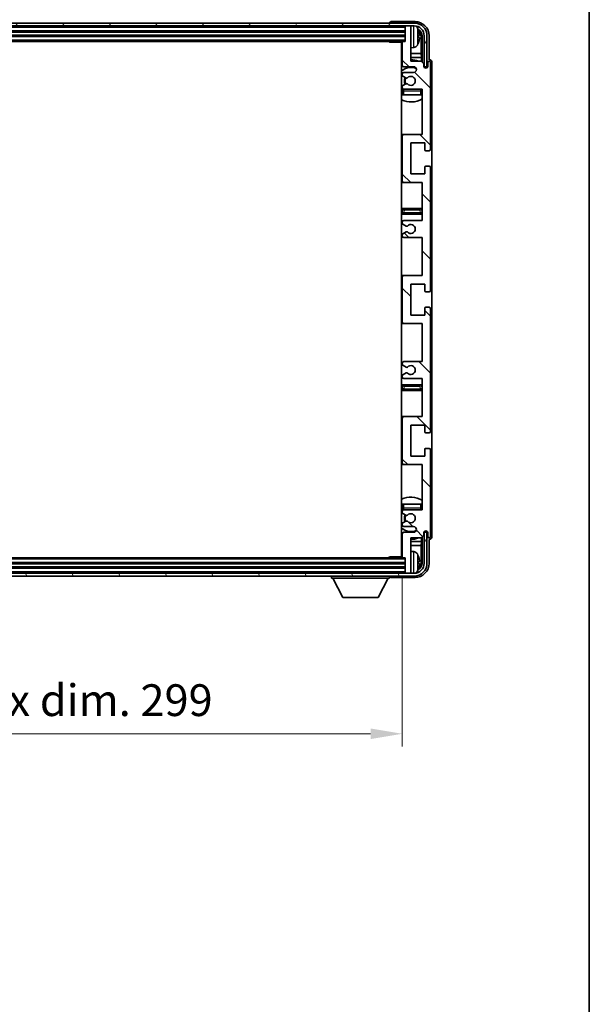
# Model space of a CAD drawing. Units: millimetres. Extents: x 4 to 9849, y 4 to 1268.
# Drawn here: x 2745 to 2947, y 744 to 1093 of the extents above; entities that cross this region are included whole.
import ezdxf

# ---------------------------------------------------------------- set-up
doc = ezdxf.new("R2010")
doc.units = ezdxf.units.MM
for name, color, linetype, lineweight in [('Border (ISO)', 7, 'Continuous', 35), ('Dimension (ISO)', 7, 'Continuous', 18), ('Dimension (ISO) @ 1', 7, 'Continuous', 18), ('Hatch (ISO)', 1, 'Continuous', 18), ('Visible (ISO)', 7, 'Continuous', 35), ('Visible Narrow (ISO)', 7, 'Continuous', 25)]:
    doc.layers.add(name, color=color, linetype=linetype, lineweight=lineweight)
doc.styles.add('Note Text (TK)', font='MS PGothic.ttf')
doc.dimstyles.new('Default - Method 1b (TK)', dxfattribs={"dimscale": 3, "dimtxt": 2.5, "dimasz": 2.5, "dimexe": 1, "dimexo": 1.5, "dimgap": 1, "dimtad": 1, "dimtoh": 1, "dimrnd": 1e-08, "dimdsep": 46, "dimtxsty": 'Note Text (TK)', "dimcen": 0.09, "dimdle": 5, "dimclrd": 100, "dimclre": 100, "dimclrt": 7, "dimadec": 1, "dimazin": 1, "dimtfac": 1, "dimtmove": 0, "dimatfit": 3, "dimfxl": 1, "dimtolj": 1, "dimlwd": -1, "dimlwe": -1, "dimarcsym": 0})

# ---------------------------------------------------------------- blocks, each defined once
blk = doc.blocks.new('図面枠 tk図枠')
at = {"layer": 'Border (ISO)'}
blk.add_line((405.5, 289), (405.5, 8), dxfattribs=at)
blk = doc.blocks.new('*D36')
at = {"layer": 'Defpoints', "color": 0}
for p in [(2581.54, 902.47), (2880.54, 902.47), (2880.54, 839.76)]:
    blk.add_point(p, dxfattribs=at)
at = {"layer": 'Dimension (ISO)', "color": 100}
for p, q in [((2581.54, 895.72), (2581.54, 835.26)), ((2880.54, 895.72), (2880.54, 835.26)), ((2592.79, 839.76), (2869.29, 839.76))]:
    blk.add_line(p, q, dxfattribs=at)
for points in [[(2592.79, 841.64), (2592.79, 837.89), (2581.54, 839.76)], [(2869.29, 841.64), (2869.29, 837.89), (2880.54, 839.76)]]:
    blk.add_solid(points, dxfattribs=at)
at = {"layer": 'Dimension (ISO)', "color": 7, "insert": (2645.67, 851.68), "char_height": 11.25, "attachment_point": 4, "style": 'Note Text (TK)'}
blk.add_mtext('\\A1;\\fＭＳ Ｐゴシック|b0|i0;\\H11.2500;有効寸法 / Max dim. 299', dxfattribs=at)

msp = doc.modelspace()

# ---------------------------------------------------------------- hatches: boundary and pattern name
at = {"layer": 'Hatch (ISO)'}
h = msp.add_hatch(dxfattribs=at)
h.set_pattern_fill('ANSI31', color=256, scale=114.3, angle=14.999978, style=0)
h.set_pattern_definition([(60, (1122.033, -32.147), (-12.37334, 7.14375), [])])
edge = h.paths.add_edge_path()
edge.add_ellipse((2884.7875, 1087.174), major_axis=(0, 3.5), ratio=1, start_angle=270, end_angle=360)
edge.add_line((2884.7875, 1090.674), (2883.2375, 1090.674))
edge.add_line((2883.2375, 1090.674), (2881.8375, 1090.674))
edge.add_line((2881.8375, 1090.674), (2580.2375, 1090.674))
edge.add_line((2580.2375, 1090.674), (2578.8375, 1090.674))
edge.add_line((2578.8375, 1090.674), (2577.2875, 1090.674))
edge.add_ellipse((2577.2875, 1087.174), major_axis=(-3.5, 0), ratio=1, start_angle=270, end_angle=360)
edge.add_line((2573.7875, 1087.174), (2573.7875, 1076.174))
edge.add_line((2573.7875, 1076.174), (2572.7875, 1076.174))
edge.add_line((2572.7875, 1076.174), (2572.7875, 1087.174))
edge.add_ellipse((2577.2875, 1087.174), major_axis=(0, 4.5), ratio=1, start_angle=0, end_angle=90, ccw=False)
edge.add_line((2577.2875, 1091.674), (2884.7875, 1091.674))
edge.add_ellipse((2884.7875, 1087.174), major_axis=(4.5, 0), ratio=1, start_angle=0, end_angle=90, ccw=False)
edge.add_line((2889.2875, 1087.174), (2889.2875, 1076.174))
edge.add_line((2889.2875, 1076.174), (2888.2875, 1076.174))
edge.add_line((2888.2875, 1076.174), (2888.2875, 1087.174))
h = msp.add_hatch(dxfattribs=at)
h.set_pattern_fill('ANSI31', color=256, scale=114.3, angle=90.00021, style=0)
h.set_pattern_definition([(135.0002, (1122.033, -32.147), (-10.10275, -10.10283), [])])
edge = h.paths.add_edge_path()
edge.add_line((2887.5375, 965.674), (2887.5375, 952.174))
edge.add_line((2887.5375, 952.174), (2881.0375, 952.174))
edge.add_ellipse((2881.0375, 951.674), major_axis=(0, 0.5), ratio=1, start_angle=0, end_angle=90)
edge.add_line((2880.5375, 951.674), (2880.5375, 935.674))
edge.add_ellipse((2881.0375, 935.674), major_axis=(-0.5, 0), ratio=1, start_angle=0, end_angle=90)
edge.add_line((2881.0375, 935.174), (2887.5375, 935.174))
edge.add_line((2887.5375, 935.174), (2887.5375, 919.174))
edge.add_line((2887.5375, 919.174), (2881.0375, 919.174))
edge.add_ellipse((2881.0375, 918.674), major_axis=(0, 0.5), ratio=1, start_angle=0, end_angle=90)
edge.add_line((2880.5375, 918.674), (2880.5375, 918.0793))
edge.add_ellipse((2880.8375, 918.0793), major_axis=(-0.3, 0), ratio=1, start_angle=0, end_angle=60)
edge.add_line((2880.6875, 917.8195), (2881.7358, 917.2142))
edge.add_ellipse((2881.8858, 917.474), major_axis=(-0.15, -0.2598), ratio=1, start_angle=0, end_angle=30)
edge.add_line((2881.8858, 917.174), (2882.1519, 917.174))
edge.add_ellipse((2882.1519, 917.474), major_axis=(0, -0.3), ratio=1, start_angle=0, end_angle=46.826449)
edge.add_ellipse((2883.5375, 916.174), major_axis=(-1.1669, 1.0947), ratio=1, start_angle=86.347102, end_angle=360, ccw=False)
edge.add_ellipse((2882.1519, 914.874), major_axis=(0.2188, 0.2053), ratio=1, start_angle=0, end_angle=46.826449)
edge.add_line((2882.1519, 915.174), (2881.8858, 915.174))
edge.add_ellipse((2881.8858, 914.874), major_axis=(0, 0.3), ratio=1, start_angle=0, end_angle=30)
edge.add_line((2881.7358, 915.1338), (2880.6875, 914.5286))
edge.add_ellipse((2880.8375, 914.2688), major_axis=(-0.15, 0.2598), ratio=1, start_angle=0, end_angle=60)
edge.add_line((2880.5375, 914.2688), (2880.5375, 913.674))
edge.add_ellipse((2881.0375, 913.674), major_axis=(-0.5, 0), ratio=1, start_angle=0, end_angle=90)
edge.add_line((2881.0375, 913.174), (2884.5375, 913.174))
edge.add_ellipse((2884.5375, 912.174), major_axis=(0, 1), ratio=1, start_angle=180, end_angle=360, ccw=False)
edge.add_line((2884.5375, 911.174), (2881.0375, 911.174))
edge.add_ellipse((2881.0375, 910.674), major_axis=(0, 0.5), ratio=1, start_angle=0, end_angle=90)
edge.add_line((2880.5375, 910.674), (2880.5375, 902.474))
edge.add_ellipse((2880.8375, 902.474), major_axis=(-0.3, 0), ratio=1, start_angle=0, end_angle=90)
edge.add_line((2880.8375, 902.174), (2881.5375, 902.174))
edge.add_line((2881.5375, 902.174), (2881.5375, 896.974))
edge.add_ellipse((2881.8375, 896.974), major_axis=(-0.3, 0), ratio=1, start_angle=0, end_angle=90)
edge.add_line((2881.8375, 896.674), (2883.2375, 896.674))
edge.add_ellipse((2883.2375, 896.974), major_axis=(0, -0.3), ratio=1, start_angle=0, end_angle=90)
edge.add_line((2883.5375, 896.974), (2883.5375, 909.174))
edge.add_line((2883.5375, 909.174), (2887.1875, 909.174))
edge.add_line((2887.1875, 909.174), (2888.1875, 910.174))
edge.add_line((2888.1875, 910.174), (2888.1875, 911.074))
edge.add_ellipse((2888.8625, 910.9943), major_axis=(-0.675, 0.0797), ratio=1, start_angle=193.465843, end_angle=360, ccw=False)
edge.add_line((2889.5375, 911.074), (2889.5375, 909.674))
edge.add_ellipse((2890.0375, 909.674), major_axis=(-0.5, 0), ratio=1, start_angle=0, end_angle=180)
edge.add_line((2890.5375, 909.674), (2890.5375, 940.424))
edge.add_ellipse((2890.0375, 940.424), major_axis=(0.5, 0), ratio=1, start_angle=0, end_angle=90)
edge.add_line((2890.0375, 940.924), (2888.8375, 940.924))
edge.add_ellipse((2888.8375, 940.624), major_axis=(0, 0.3), ratio=1, start_angle=0, end_angle=90)
edge.add_line((2888.5375, 940.624), (2888.5375, 938.174))
edge.add_line((2888.5375, 938.174), (2883.5375, 938.174))
edge.add_line((2883.5375, 938.174), (2883.5375, 949.174))
edge.add_line((2883.5375, 949.174), (2888.5375, 949.174))
edge.add_line((2888.5375, 949.174), (2888.5375, 946.724))
edge.add_ellipse((2888.8375, 946.724), major_axis=(-0.3, 0), ratio=1, start_angle=0, end_angle=90)
edge.add_line((2888.8375, 946.424), (2890.0375, 946.424))
edge.add_ellipse((2890.0375, 946.924), major_axis=(0, -0.5), ratio=1, start_angle=0, end_angle=90)
edge.add_line((2890.5375, 946.924), (2890.5375, 990.424))
edge.add_ellipse((2890.0375, 990.424), major_axis=(0.5, 0), ratio=1, start_angle=0, end_angle=90)
edge.add_line((2890.0375, 990.924), (2888.8375, 990.924))
edge.add_ellipse((2888.8375, 990.624), major_axis=(0, 0.3), ratio=1, start_angle=0, end_angle=90)
edge.add_line((2888.5375, 990.624), (2888.5375, 988.174))
edge.add_line((2888.5375, 988.174), (2883.5375, 988.174))
edge.add_line((2883.5375, 988.174), (2883.5375, 999.174))
edge.add_line((2883.5375, 999.174), (2888.5375, 999.174))
edge.add_line((2888.5375, 999.174), (2888.5375, 996.724))
edge.add_ellipse((2888.8375, 996.724), major_axis=(-0.3, 0), ratio=1, start_angle=0, end_angle=90)
edge.add_line((2888.8375, 996.424), (2890.0375, 996.424))
edge.add_ellipse((2890.0375, 996.924), major_axis=(0, -0.5), ratio=1, start_angle=0, end_angle=90)
edge.add_line((2890.5375, 996.924), (2890.5375, 1040.424))
edge.add_ellipse((2890.0375, 1040.424), major_axis=(0.5, 0), ratio=1, start_angle=0, end_angle=90)
edge.add_line((2890.0375, 1040.924), (2888.8375, 1040.924))
edge.add_ellipse((2888.8375, 1040.624), major_axis=(0, 0.3), ratio=1, start_angle=0, end_angle=90)
edge.add_line((2888.5375, 1040.624), (2888.5375, 1038.174))
edge.add_line((2888.5375, 1038.174), (2883.5375, 1038.174))
edge.add_line((2883.5375, 1038.174), (2883.5375, 1049.174))
edge.add_line((2883.5375, 1049.174), (2888.5375, 1049.174))
edge.add_line((2888.5375, 1049.174), (2888.5375, 1046.724))
edge.add_ellipse((2888.8375, 1046.724), major_axis=(-0.3, 0), ratio=1, start_angle=0, end_angle=90)
edge.add_line((2888.8375, 1046.424), (2890.0375, 1046.424))
edge.add_ellipse((2890.0375, 1046.924), major_axis=(0, -0.5), ratio=1, start_angle=0, end_angle=90)
edge.add_line((2890.5375, 1046.924), (2890.5375, 1077.674))
edge.add_ellipse((2890.0375, 1077.674), major_axis=(0.5, 0), ratio=1, start_angle=0, end_angle=180)
edge.add_line((2889.5375, 1077.674), (2889.5375, 1076.274))
edge.add_ellipse((2888.8625, 1076.3537), major_axis=(0.675, -0.0797), ratio=1, start_angle=193.465843, end_angle=360, ccw=False)
edge.add_line((2888.1875, 1076.274), (2888.1875, 1077.174))
edge.add_line((2888.1875, 1077.174), (2887.1875, 1078.174))
edge.add_line((2887.1875, 1078.174), (2883.5375, 1078.174))
edge.add_line((2883.5375, 1078.174), (2883.5375, 1090.374))
edge.add_ellipse((2883.2375, 1090.374), major_axis=(0.3, 0), ratio=1, start_angle=0, end_angle=90)
edge.add_line((2883.2375, 1090.674), (2881.8375, 1090.674))
edge.add_ellipse((2881.8375, 1090.374), major_axis=(0, 0.3), ratio=1, start_angle=0, end_angle=90)
edge.add_line((2881.5375, 1090.374), (2881.5375, 1085.174))
edge.add_line((2881.5375, 1085.174), (2880.8375, 1085.174))
edge.add_ellipse((2880.8375, 1084.874), major_axis=(0, 0.3), ratio=1, start_angle=0, end_angle=90)
edge.add_line((2880.5375, 1084.874), (2880.5375, 1076.674))
edge.add_ellipse((2881.0375, 1076.674), major_axis=(-0.5, 0), ratio=1, start_angle=0, end_angle=90)
edge.add_line((2881.0375, 1076.174), (2884.5375, 1076.174))
edge.add_ellipse((2884.5375, 1075.174), major_axis=(0, 1), ratio=1, start_angle=180, end_angle=360, ccw=False)
edge.add_line((2884.5375, 1074.174), (2881.0375, 1074.174))
edge.add_ellipse((2881.0375, 1073.674), major_axis=(0, 0.5), ratio=1, start_angle=0, end_angle=90)
edge.add_line((2880.5375, 1073.674), (2880.5375, 1073.0793))
edge.add_ellipse((2880.8375, 1073.0793), major_axis=(-0.3, 0), ratio=1, start_angle=0, end_angle=60)
edge.add_line((2880.6875, 1072.8195), (2881.7358, 1072.2142))
edge.add_ellipse((2881.8858, 1072.474), major_axis=(-0.15, -0.2598), ratio=1, start_angle=0, end_angle=30)
edge.add_line((2881.8858, 1072.174), (2882.1519, 1072.174))
edge.add_ellipse((2882.1519, 1072.474), major_axis=(0, -0.3), ratio=1, start_angle=0, end_angle=46.826449)
edge.add_ellipse((2883.5375, 1071.174), major_axis=(-1.1669, 1.0947), ratio=1, start_angle=86.347102, end_angle=360, ccw=False)
edge.add_ellipse((2882.1519, 1069.874), major_axis=(0.2188, 0.2053), ratio=1, start_angle=0, end_angle=46.826449)
edge.add_line((2882.1519, 1070.174), (2881.8858, 1070.174))
edge.add_ellipse((2881.8858, 1069.874), major_axis=(0, 0.3), ratio=1, start_angle=0, end_angle=30)
edge.add_line((2881.7358, 1070.1338), (2880.6875, 1069.5286))
edge.add_ellipse((2880.8375, 1069.2688), major_axis=(-0.15, 0.2598), ratio=1, start_angle=0, end_angle=60)
edge.add_line((2880.5375, 1069.2688), (2880.5375, 1068.674))
edge.add_ellipse((2881.0375, 1068.674), major_axis=(-0.5, 0), ratio=1, start_angle=0, end_angle=90)
edge.add_line((2881.0375, 1068.174), (2887.5375, 1068.174))
edge.add_line((2887.5375, 1068.174), (2887.5375, 1052.174))
edge.add_line((2887.5375, 1052.174), (2881.0375, 1052.174))
edge.add_ellipse((2881.0375, 1051.674), major_axis=(0, 0.5), ratio=1, start_angle=0, end_angle=90)
edge.add_line((2880.5375, 1051.674), (2880.5375, 1035.674))
edge.add_ellipse((2881.0375, 1035.674), major_axis=(-0.5, 0), ratio=1, start_angle=0, end_angle=90)
edge.add_line((2881.0375, 1035.174), (2887.5375, 1035.174))
edge.add_line((2887.5375, 1035.174), (2887.5375, 1021.674))
edge.add_line((2887.5375, 1021.674), (2881.0375, 1021.674))
edge.add_ellipse((2881.0375, 1021.174), major_axis=(0, 0.5), ratio=1, start_angle=0, end_angle=90)
edge.add_line((2880.5375, 1021.174), (2880.5375, 1020.6638))
edge.add_ellipse((2880.8375, 1020.6638), major_axis=(-0.3, 0), ratio=1, start_angle=0, end_angle=60)
edge.add_line((2880.6875, 1020.404), (2881.9607, 1019.6689))
edge.add_ellipse((2882.1107, 1019.9287), major_axis=(-0.15, -0.2598), ratio=1, start_angle=0, end_angle=78.671012)
edge.add_ellipse((2883.5375, 1018.674), major_axis=(-1.2015, 1.0566), ratio=1, start_angle=82.662386, end_angle=360, ccw=False)
edge.add_ellipse((2882.1108, 1017.4192), major_axis=(0.2253, 0.1981), ratio=1, start_angle=0, end_angle=77.981127)
edge.add_line((2881.964, 1017.6808), (2880.6906, 1016.9658))
edge.add_ellipse((2880.8375, 1016.7042), major_axis=(-0.1469, 0.2616), ratio=1, start_angle=0, end_angle=60.685474)
edge.add_line((2880.5375, 1016.7042), (2880.5375, 1016.174))
edge.add_ellipse((2881.0375, 1016.174), major_axis=(-0.5, 0), ratio=1, start_angle=0, end_angle=90)
edge.add_line((2881.0375, 1015.674), (2887.5375, 1015.674))
edge.add_line((2887.5375, 1015.674), (2887.5375, 1002.174))
edge.add_line((2887.5375, 1002.174), (2881.0375, 1002.174))
edge.add_ellipse((2881.0375, 1001.674), major_axis=(0, 0.5), ratio=1, start_angle=0, end_angle=90)
edge.add_line((2880.5375, 1001.674), (2880.5375, 985.674))
edge.add_ellipse((2881.0375, 985.674), major_axis=(-0.5, 0), ratio=1, start_angle=0, end_angle=90)
edge.add_line((2881.0375, 985.174), (2887.5375, 985.174))
edge.add_line((2887.5375, 985.174), (2887.5375, 971.674))
edge.add_line((2887.5375, 971.674), (2881.0375, 971.674))
edge.add_ellipse((2881.0375, 971.174), major_axis=(0, 0.5), ratio=1, start_angle=0, end_angle=90)
edge.add_line((2880.5375, 971.174), (2880.5375, 970.6438))
edge.add_ellipse((2880.8375, 970.6438), major_axis=(-0.3, 0), ratio=1, start_angle=0, end_angle=60.685474)
edge.add_line((2880.6906, 970.3822), (2881.964, 969.6673))
edge.add_ellipse((2882.1108, 969.9288), major_axis=(-0.1469, -0.2616), ratio=1, start_angle=0, end_angle=77.981127)
edge.add_ellipse((2883.5375, 968.674), major_axis=(-1.2014, 1.0567), ratio=1, start_angle=82.662386, end_angle=360, ccw=False)
edge.add_ellipse((2882.1107, 967.4193), major_axis=(0.2253, 0.1981), ratio=1, start_angle=0, end_angle=78.671012)
edge.add_line((2881.9607, 967.6791), (2880.6875, 966.944))
edge.add_ellipse((2880.8375, 966.6842), major_axis=(-0.15, 0.2598), ratio=1, start_angle=0, end_angle=60)
edge.add_line((2880.5375, 966.6842), (2880.5375, 966.174))
edge.add_ellipse((2881.0375, 966.174), major_axis=(-0.5, 0), ratio=1, start_angle=0, end_angle=90)
edge.add_line((2881.0375, 965.674), (2887.5375, 965.674))
h = msp.add_hatch(dxfattribs=at)
h.set_pattern_fill('ANSI31', color=256, scale=114.3, angle=75.000175, style=0)
h.set_pattern_definition([(120.0002, (1122.033, -32.147), (-12.37332, -7.14379), [])])
edge = h.paths.add_edge_path()
edge.add_ellipse((2577.2875, 900.174), major_axis=(0, -3.5), ratio=1, start_angle=270, end_angle=360)
edge.add_line((2577.2875, 896.674), (2578.8375, 896.674))
edge.add_line((2578.8375, 896.674), (2580.2375, 896.674))
edge.add_line((2580.2375, 896.674), (2881.8375, 896.674))
edge.add_line((2881.8375, 896.674), (2883.2375, 896.674))
edge.add_line((2883.2375, 896.674), (2884.7875, 896.674))
edge.add_ellipse((2884.7875, 900.174), major_axis=(3.5, 0), ratio=1, start_angle=270, end_angle=360)
edge.add_line((2888.2875, 900.174), (2888.2875, 911.174))
edge.add_line((2888.2875, 911.174), (2889.2875, 911.174))
edge.add_line((2889.2875, 911.174), (2889.2875, 900.174))
edge.add_ellipse((2884.7875, 900.174), major_axis=(0, -4.5), ratio=1, start_angle=0, end_angle=90, ccw=False)
edge.add_line((2884.7875, 895.674), (2577.2875, 895.674))
edge.add_ellipse((2577.2875, 900.174), major_axis=(-4.5, 0), ratio=1, start_angle=0, end_angle=90, ccw=False)
edge.add_line((2572.7875, 900.174), (2572.7875, 911.174))
edge.add_line((2572.7875, 911.174), (2573.7875, 911.174))
edge.add_line((2573.7875, 911.174), (2573.7875, 900.174))

# ---------------------------------------------------------------- linework, layer by layer
at = {"layer": 'Visible (ISO)'}
for p, q in [((2884.7875, 1091.674), (2577.2875, 1091.674)), ((2577.2875, 1090.674), (2884.7875, 1090.674)), ((2876.0375, 1091.6743), (2876.0375, 1091.674)), ((2885.0406, 1092.174), (2876.5372, 1092.174)), ((2881.5375, 1090.674), (2881.5375, 1090.374)), ((2881.5375, 1090.374), (2881.5375, 1085.174)), ((2883.2375, 1090.674), (2881.8375, 1090.674)), ((2883.5375, 1090.674), (2883.5375, 1090.374)), ((2883.5375, 1078.174), (2883.5375, 1090.374)), ((2580.5375, 1088.674), (2881.5375, 1088.674)), ((2580.5375, 1087.174), (2881.5375, 1087.174)), ((2886.2515, 1086.6417), (2886.2515, 1087.2063)), ((2887.1868, 1080.8952), (2887.1868, 1086.8248)), ((2887.536, 1087.174), (2887.536, 1077.8255)), ((2888.2875, 1087.174), (2888.2875, 1076.174)), ((2889.2875, 1076.174), (2889.2875, 1087.174)), ((2890.0375, 1078.674), (2890.0375, 1087.1771)), ((2581.2375, 1085.174), (2880.8375, 1085.174)), ((2875.717, 1085.174), (2875.967, 1084.924)), ((2875.967, 1085.174), (2875.967, 1084.924)), ((2880.5417, 1084.924), (2875.967, 1084.924)), ((2880.2875, 1084.924), (2880.2875, 902.424)), ((2880.5375, 1084.874), (2880.5375, 1076.674)), ((2881.5375, 1085.174), (2880.8375, 1085.174)), ((2884.5965, 1083.0167), (2883.5375, 1082.924)), ((2880.5375, 1080.8952), (2880.2875, 1080.8952)), ((2880.5375, 1079.4862), (2880.2875, 1079.4862)), ((2887.1868, 1080.8952), (2883.5375, 1080.8952)), ((2887.3788, 1079.4862), (2883.5375, 1079.4862)), ((2887.3788, 1079.4862), (2887.1868, 1080.8952)), ((2887.3788, 1077.9827), (2887.3788, 1079.4862)), ((2890.0381, 1078.674), (2890.0375, 1078.674)), ((2881.0375, 1076.174), (2884.5375, 1076.174)), ((2887.1875, 1078.174), (2883.5375, 1078.174)), ((2888.1875, 1077.174), (2887.1875, 1078.174)), ((2888.1875, 1076.274), (2888.1875, 1077.174)), ((2888.2074, 1076.1725), (2888.3361, 1076.1725)), ((2888.2309, 1076.1026), (2888.2663, 1076.1026)), ((2888.2875, 1076.174), (2889.2875, 1076.174)), ((2888.4661, 1075.9028), (2888.4661, 1075.8015)), ((2888.536, 1075.9726), (2888.536, 1075.7576)), ((2889.5375, 1077.674), (2889.5375, 1076.274)), ((2890.5375, 1046.924), (2890.5375, 1077.674)), ((2891.0375, 909.6734), (2891.0375, 1077.6746)), ((2880.5375, 1073.674), (2880.5375, 1073.0793)), ((2880.6875, 1072.8195), (2881.7358, 1072.2142)), ((2884.5375, 1074.174), (2881.0375, 1074.174)), ((2881.8858, 1072.174), (2882.1519, 1072.174)), ((2880.5375, 1069.2688), (2880.5375, 1068.674)), ((2881.7358, 1070.1338), (2880.6875, 1069.5286)), ((2881.0375, 1068.174), (2887.5375, 1068.174)), ((2882.1519, 1070.174), (2881.8858, 1070.174)), ((2887.5375, 1068.174), (2887.5375, 1052.174)), ((2880.5375, 1067.674), (2880.5375, 1066.174)), ((2881.0375, 1066.174), (2880.5375, 1066.174)), ((2887.0375, 1066.174), (2881.0375, 1066.174)), ((2887.5375, 1066.174), (2887.0375, 1066.174)), ((2881.0375, 1052.174), (2880.2875, 1052.174)), ((2880.5375, 1051.674), (2880.5375, 1035.674)), ((2887.5375, 1052.174), (2881.0375, 1052.174)), ((2883.5375, 1038.174), (2883.5375, 1049.174)), ((2883.5375, 1049.174), (2888.5375, 1049.174)), ((2888.5375, 1049.174), (2888.5375, 1046.724)), ((2888.8375, 1046.424), (2890.0375, 1046.424)), ((2888.5375, 1040.624), (2888.5375, 1038.174)), ((2890.0375, 1040.924), (2888.8375, 1040.924)), ((2890.5375, 996.924), (2890.5375, 1040.424)), ((2888.5375, 1038.174), (2883.5375, 1038.174)), ((2880.2875, 1035.174), (2881.0375, 1035.174)), ((2881.0375, 1035.174), (2887.5375, 1035.174)), ((2887.5375, 1035.174), (2887.5375, 1021.674)), ((2881.5375, 1025.924), (2880.2875, 1025.924)), ((2880.2875, 1023.924), (2881.5375, 1023.924)), ((2886.5375, 1025.924), (2881.5375, 1025.924)), ((2881.5375, 1023.924), (2886.5375, 1023.924)), ((2887.5375, 1025.924), (2886.5375, 1025.924)), ((2886.5375, 1023.924), (2887.5375, 1023.924)), ((2880.5375, 1021.174), (2880.5375, 1020.6638)), ((2880.6875, 1020.404), (2881.9607, 1019.6689)), ((2887.5375, 1021.674), (2881.0375, 1021.674)), ((2880.5375, 1016.7042), (2880.5375, 1016.174)), ((2881.964, 1017.6808), (2880.6906, 1016.9658)), ((2881.0375, 1015.674), (2887.5375, 1015.674)), ((2887.5375, 1015.674), (2887.5375, 1002.174)), ((2881.0375, 1002.174), (2880.2875, 1002.174)), ((2880.5375, 1001.674), (2880.5375, 985.674)), ((2887.5375, 1002.174), (2881.0375, 1002.174)), ((2883.5375, 988.174), (2883.5375, 999.174)), ((2883.5375, 999.174), (2888.5375, 999.174)), ((2888.5375, 999.174), (2888.5375, 996.724)), ((2888.8375, 996.424), (2890.0375, 996.424)), ((2888.5375, 988.174), (2883.5375, 988.174)), ((2888.5375, 990.624), (2888.5375, 988.174)), ((2890.0375, 990.924), (2888.8375, 990.924)), ((2890.5375, 946.924), (2890.5375, 990.424)), ((2880.2875, 985.174), (2881.0375, 985.174)), ((2881.0375, 985.174), (2887.5375, 985.174)), ((2887.5375, 985.174), (2887.5375, 971.674)), ((2880.5375, 971.174), (2880.5375, 970.6438)), ((2880.6906, 970.3822), (2881.964, 969.6673)), ((2887.5375, 971.674), (2881.0375, 971.674)), ((2880.5375, 966.6842), (2880.5375, 966.174)), ((2881.9607, 967.6791), (2880.6875, 966.944)), ((2881.5375, 963.424), (2880.2875, 963.424)), ((2881.0375, 965.674), (2887.5375, 965.674)), ((2886.5375, 963.424), (2881.5375, 963.424)), ((2887.5375, 963.424), (2886.5375, 963.424)), ((2887.5375, 965.674), (2887.5375, 952.174)), ((2880.2875, 961.424), (2881.5375, 961.424)), ((2881.5375, 961.424), (2886.5375, 961.424)), ((2886.5375, 961.424), (2887.5375, 961.424)), ((2881.0375, 952.174), (2880.2875, 952.174)), ((2880.5375, 951.674), (2880.5375, 935.674)), ((2887.5375, 952.174), (2881.0375, 952.174)), ((2883.5375, 938.174), (2883.5375, 949.174)), ((2883.5375, 949.174), (2888.5375, 949.174)), ((2888.5375, 949.174), (2888.5375, 946.724)), ((2888.8375, 946.424), (2890.0375, 946.424)), ((2888.5375, 940.624), (2888.5375, 938.174)), ((2890.0375, 940.924), (2888.8375, 940.924)), ((2890.5375, 909.674), (2890.5375, 940.424)), ((2888.5375, 938.174), (2883.5375, 938.174)), ((2880.2875, 935.174), (2881.0375, 935.174)), ((2881.0375, 935.174), (2887.5375, 935.174)), ((2887.5375, 935.174), (2887.5375, 919.174)), ((2880.5375, 921.174), (2881.0375, 921.174)), ((2880.5375, 921.174), (2880.5375, 919.674)), ((2880.5375, 918.674), (2880.5375, 918.0793)), ((2880.6875, 917.8195), (2881.7358, 917.2142)), ((2881.0375, 921.174), (2887.0375, 921.174)), ((2887.5375, 919.174), (2881.0375, 919.174)), ((2887.0375, 921.174), (2887.5375, 921.174)), ((2881.7358, 915.1338), (2880.6875, 914.5286)), ((2881.8858, 917.174), (2882.1519, 917.174)), ((2882.1519, 915.174), (2881.8858, 915.174)), ((2880.5375, 914.2688), (2880.5375, 913.674)), ((2881.0375, 913.174), (2884.5375, 913.174)), ((2884.5375, 911.174), (2881.0375, 911.174)), ((2888.1875, 910.174), (2888.1875, 911.074)), ((2888.3361, 911.1755), (2888.2074, 911.1755)), ((2888.2663, 911.2454), (2888.2309, 911.2454)), ((2889.2875, 911.174), (2888.2875, 911.174)), ((2888.2875, 911.174), (2888.2875, 900.174)), ((2888.4661, 911.5465), (2888.4661, 911.4453)), ((2888.536, 911.5904), (2888.536, 911.3754)), ((2889.2875, 900.174), (2889.2875, 911.174)), ((2889.5375, 911.074), (2889.5375, 909.674)), ((2880.2875, 907.8619), (2880.5375, 907.8619)), ((2880.5375, 910.674), (2880.5375, 902.474)), ((2883.5375, 896.974), (2883.5375, 909.174)), ((2883.5375, 909.174), (2887.1875, 909.174)), ((2883.5375, 907.8619), (2887.3788, 907.8619)), ((2887.3788, 907.8619), (2887.1868, 906.4528)), ((2887.1875, 909.174), (2888.1875, 910.174)), ((2887.3788, 907.8619), (2887.3788, 909.3653)), ((2887.536, 909.5225), (2887.536, 900.174)), ((2890.0375, 900.171), (2890.0375, 908.674)), ((2890.0375, 908.674), (2890.0381, 908.674)), ((2880.2875, 906.4528), (2880.5375, 906.4528)), ((2883.5375, 906.4528), (2887.1868, 906.4528)), ((2884.5965, 904.3314), (2883.5375, 904.424)), ((2887.1868, 900.5232), (2887.1868, 906.4528)), ((2880.8375, 902.174), (2581.2375, 902.174)), ((2875.717, 902.174), (2875.967, 902.424)), ((2875.967, 902.424), (2875.967, 902.174)), ((2880.5417, 902.424), (2875.967, 902.424)), ((2880.8375, 902.174), (2881.5375, 902.174)), ((2881.5375, 902.174), (2881.5375, 896.974)), ((2886.2515, 900.1417), (2886.2515, 900.7063)), ((2881.5375, 900.174), (2580.5375, 900.174)), ((2881.5375, 898.674), (2580.5375, 898.674)), ((2881.5375, 896.974), (2881.5375, 896.674)), ((2883.5375, 896.974), (2883.5375, 896.674)), ((2884.7875, 896.674), (2577.2875, 896.674)), ((2577.2875, 895.674), (2884.7875, 895.674)), ((2855.4375, 895.674), (2855.4375, 894.974)), ((2855.4375, 894.974), (2876.0375, 894.974)), ((2859.4875, 888.074), (2855.9375, 894.974)), ((2871.9875, 888.074), (2875.5375, 894.974)), ((2876.0375, 895.674), (2876.0375, 894.974)), ((2876.5372, 895.174), (2885.0406, 895.174)), ((2881.8375, 896.674), (2883.2375, 896.674)), ((2859.4875, 888.074), (2871.9875, 888.074))]:
    msp.add_line(p, q, dxfattribs=at)
for centre, radius, start, end in [((2881.8375, 1090.374), 0.3, 90, 180), ((2883.2375, 1090.374), 0.3, 0, 90), ((2884.7875, 1087.174), 4.5, 0, 90), ((2884.7875, 1087.174), 3.5, 0, 90), ((2884.457, 1089.2375), 1.6, 28.172734, 61.84933), ((2880.1375, 1086.924), 6.5, 20.039607, 28.172734), ((2886.1269, 1089.1087), 0.1246, 1.814826, 20.039607), ((2880.0375, 1083.674), 0.5, 300, 60), ((2880.8375, 1084.874), 0.3, 90, 180), ((2884.457, 1084.6106), 1.6, 275, 331.827266), ((2880.1375, 1086.924), 6.5, 331.827266, 339.960393), ((2886.1269, 1084.7394), 0.1246, 339.960393, 358.185174), ((2883.5375, 1071.174), 7.5, 68.96053, 90), ((2883.5375, 1071.174), 7.5, 113.578178, 115.679289), ((2883.5375, 1071.174), 4.75, 65.863751, 133.173551), ((2881.0375, 1076.674), 0.5, 180, 270), ((2884.5375, 1075.174), 1, 270, 90), ((2888.8625, 1076.3537), 0.6797, 186.732921, 353.267079), ((2890.0375, 1077.674), 0.5, 0, 180), ((2881.0375, 1073.674), 0.5, 90, 180), ((2880.8375, 1073.0793), 0.3, 180, 240), ((2883.5375, 1071.174), 2.25, 150, 210), ((2883.5375, 1071.174), 2, 149.685488, 210.314512), ((2881.8858, 1072.474), 0.3, 240, 270), ((2882.1519, 1072.474), 0.3, 270, 316.826449), ((2883.5375, 1071.174), 1.6, 223.173551, 136.826449), ((2880.8375, 1069.2688), 0.3, 120, 180), ((2881.0375, 1068.674), 0.5, 180, 270), ((2881.0375, 1067.674), 0.5, 90, 180), ((2881.8858, 1069.874), 0.3, 90, 120), ((2882.1519, 1069.874), 0.3, 43.173551, 90), ((2887.0375, 1067.674), 0.5, 0, 90), ((2883.5375, 1071.174), 4.75, 320.418264, 320.833289), ((2883.5375, 1071.174), 4.75, 226.826449, 230.833289), ((2883.5375, 1071.174), 7.5, 244.320711, 302.230953), ((2881.0375, 1051.674), 0.5, 90, 180), ((2890.0375, 1046.924), 0.5, 270, 0), ((2888.8375, 1046.724), 0.3, 180, 270), ((2888.8375, 1040.624), 0.3, 90, 180), ((2890.0375, 1040.424), 0.5, 0, 90), ((2881.0375, 1035.674), 0.5, 180, 270), ((2881.5375, 1024.924), 1, 90, 270), ((2886.5375, 1024.924), 1, 270, 90), ((2881.0375, 1021.174), 0.5, 90, 180), ((2880.8375, 1020.6638), 0.3, 180, 240), ((2882.1107, 1019.9287), 0.3, 240, 318.671012), ((2883.5375, 1018.674), 1.6, 221.333399, 138.671012), ((2880.8375, 1016.7042), 0.3, 119.314526, 180), ((2881.0375, 1016.174), 0.5, 180, 270), ((2882.1108, 1017.4192), 0.3, 41.333399, 119.314526), ((2881.0375, 1001.674), 0.5, 90, 180), ((2888.8375, 996.724), 0.3, 180, 270), ((2890.0375, 996.924), 0.5, 270, 0), ((2888.8375, 990.624), 0.3, 90, 180), ((2890.0375, 990.424), 0.5, 0, 90), ((2881.0375, 985.674), 0.5, 180, 270), ((2881.0375, 971.174), 0.5, 90, 180), ((2880.8375, 970.6438), 0.3, 180, 240.685474), ((2883.5375, 968.674), 1.6, 221.328988, 138.666601), ((2880.8375, 966.6842), 0.3, 120, 180), ((2882.1107, 967.4193), 0.3, 41.328988, 120), ((2882.1108, 969.9288), 0.3, 240.685474, 318.666601), ((2881.0375, 966.174), 0.5, 180, 270), ((2881.5375, 962.424), 1, 90, 270), ((2886.5375, 962.424), 1, 270, 90), ((2881.0375, 951.674), 0.5, 90, 180), ((2888.8375, 946.724), 0.3, 180, 270), ((2890.0375, 946.924), 0.5, 270, 0), ((2888.8375, 940.624), 0.3, 90, 180), ((2890.0375, 940.424), 0.5, 0, 90), ((2881.0375, 935.674), 0.5, 180, 270), ((2883.5375, 916.174), 7.5, 57.769047, 115.679289), ((2883.5375, 916.174), 4.75, 129.166711, 133.173551), ((2881.0375, 919.674), 0.5, 180, 270), ((2881.0375, 918.674), 0.5, 90, 180), ((2880.8375, 918.0793), 0.3, 180, 240), ((2887.0375, 919.674), 0.5, 270, 0), ((2883.5375, 916.174), 4.75, 39.166711, 39.581736), ((2880.8375, 914.2688), 0.3, 120, 180), ((2883.5375, 916.174), 2.25, 150, 210), ((2883.5375, 916.174), 2, 149.685488, 210.314512), ((2881.8858, 917.474), 0.3, 240, 270), ((2881.8858, 914.874), 0.3, 90, 120), ((2882.1519, 917.474), 0.3, 270, 316.826449), ((2882.1519, 914.874), 0.3, 43.173551, 90), ((2883.5375, 916.174), 1.6, 223.173551, 136.826449), ((2883.5375, 916.174), 4.75, 226.826449, 294.136249), ((2881.0375, 913.674), 0.5, 180, 270), ((2881.0375, 910.674), 0.5, 90, 180), ((2884.5375, 912.174), 1, 270, 90), ((2888.8625, 910.9943), 0.6797, 6.732921, 173.267079), ((2883.5375, 916.174), 7.5, 244.320711, 246.421822), ((2883.5375, 916.174), 7.5, 270, 291.03947), ((2890.0375, 909.674), 0.5, 180, 0), ((2880.0375, 903.674), 0.5, 300, 60), ((2884.457, 902.7375), 1.6, 28.172734, 85), ((2880.8375, 902.474), 0.3, 180, 270), ((2880.1375, 900.424), 6.5, 20.039607, 28.172734), ((2886.1269, 902.6087), 0.1246, 1.814826, 20.039607), ((2881.8375, 896.974), 0.3, 180, 270), ((2883.2375, 896.974), 0.3, 270, 0), ((2884.7875, 900.174), 4.5, 270, 0), ((2884.7875, 900.174), 3.5, 270, 0), ((2884.457, 898.1106), 1.6, 298.15067, 331.827266), ((2880.1375, 900.424), 6.5, 331.827266, 339.960393), ((2886.1269, 898.2394), 0.1246, 339.960393, 358.185174)]:
    msp.add_arc(centre, radius, start, end, dxfattribs=at)
for centre, major_axis, ratio, start_param, end_param in [((2876.5378, 1091.6737), (-0.354, 0.354), 0.99878277, 5.49839613, 7.06797448), ((2885.0345, 1087.171), (3.5398, 3.5398), 0.99878277, 5.49839613, 7.06797448), ((2885.0345, 1087.171), (1.7699, 1.7699), 0.99878277, 5.49839613, 6.61101961), ((2880.1497, 1086.9168), (-3.2829, -5.6083), 0.99488747, 2.20774935, 2.44673364), ((2880.1497, 1086.7844), (6.4737, 0.5671), 0.05101764, 5.93460274, 6.17358703), ((2880.1497, 1087.0636), (6.4737, -0.5671), 0.05101764, 0.10959827, 0.34858257), ((2880.1497, 1086.9312), (3.2829, -5.6083), 0.99488747, 0.69485901, 0.93384331), ((2884.6853, 1086.8218), (1.7699, 1.7699), 0.99878277, 5.49839613, 6.31586897), ((2890.0369, 1077.6734), (0.708, 0.708), 0.99878277, 5.49839613, 7.06797448), ((2888.266, 1075.9025), (0.1416, 0.1416), 0.99878277, 5.49839613, 7.06797448), ((2888.3359, 1075.9724), (0.1416, 0.1416), 0.99878277, 5.49839613, 7.06797448), ((2888.266, 911.4455), (0.1416, -0.1416), 0.99878277, 5.49839613, 7.06797448), ((2888.3359, 911.3757), (0.1416, -0.1416), 0.99878277, 5.49839613, 7.06797448), ((2890.0369, 909.6746), (0.708, -0.708), 0.99878277, 5.49839613, 7.06797448), ((2880.1497, 900.4168), (-3.2829, -5.6083), 0.99488747, 2.20774935, 2.44673364), ((2880.1497, 900.2844), (6.4737, 0.5671), 0.05101764, 5.93460274, 6.17358703), ((2884.6853, 900.5263), (1.7699, -1.7699), 0.99878277, 6.25050164, 7.06797448), ((2885.0345, 900.1771), (3.5398, -3.5398), 0.99878277, 5.49839613, 7.06797448), ((2885.0345, 900.1771), (1.7699, -1.7699), 0.99878277, 5.955351, 7.06797448), ((2880.1497, 900.5636), (6.4737, -0.5671), 0.05101764, 0.10959827, 0.34858257), ((2880.1497, 900.4312), (3.2829, -5.6083), 0.99488747, 0.69485901, 0.93384331), ((2876.5378, 895.6743), (-0.354, -0.354), 0.99878277, 5.49839613, 7.06797448)]:
    msp.add_ellipse(centre, major_axis=major_axis, ratio=ratio, start_param=start_param, end_param=end_param, dxfattribs=at)
for points, knots in [([(2886.5878, 1087.6267), (2886.5921, 1087.5853), (2886.5958, 1087.5416), (2886.6004, 1087.4618), (2886.6014, 1087.4259), (2886.6007, 1087.37), (2886.5991, 1087.3463), (2886.5939, 1087.3203), (2886.591, 1087.3139), (2886.5878, 1087.312)], [0, 0, 0, 0, 0.0125039067, 0.0125039067, 0.0250078135, 0.0250078135, 0.0375277995, 0.0375277995, 0.0466766392, 0.0466766392, 0.0466766392, 0.0466766392]), ([(2886.5878, 1086.536), (2886.5921, 1086.5335), (2886.5958, 1086.5227), (2886.6004, 1086.4845), (2886.6014, 1086.457), (2886.6007, 1086.3952), (2886.5991, 1086.3566), (2886.5939, 1086.2846), (2886.591, 1086.2525), (2886.5878, 1086.2213)], [0, 0, 0, 0, 0.0124997785, 0.0124997785, 0.0249995571, 0.0249995571, 0.0375236714, 0.0375236714, 0.0466766062, 0.0466766062, 0.0466766062, 0.0466766062]), ([(2886.5878, 901.1267), (2886.5921, 901.0853), (2886.5958, 901.0416), (2886.6004, 900.9618), (2886.6014, 900.9259), (2886.6007, 900.87), (2886.5991, 900.8463), (2886.5939, 900.8203), (2886.591, 900.8139), (2886.5878, 900.812)], [0, 0, 0, 0, 0.0125039067, 0.0125039067, 0.0250078135, 0.0250078135, 0.0375277995, 0.0375277995, 0.0466766392, 0.0466766392, 0.0466766392, 0.0466766392]), ([(2886.5878, 900.036), (2886.5921, 900.0335), (2886.5958, 900.0227), (2886.6004, 899.9845), (2886.6014, 899.957), (2886.6007, 899.8952), (2886.5991, 899.8566), (2886.5939, 899.7846), (2886.591, 899.7525), (2886.5878, 899.7213)], [0, 0, 0, 0, 0.0124997785, 0.0124997785, 0.0249995571, 0.0249995571, 0.0375236714, 0.0375236714, 0.0466766062, 0.0466766062, 0.0466766062, 0.0466766062])]:
    msp.add_open_spline(points, degree=3, knots=knots, dxfattribs=at)
at = {"layer": 'Visible Narrow (ISO)'}
for p, q in [((2580.5375, 1090.174), (2881.5375, 1090.174)), ((2580.5375, 1088.974), (2881.5375, 1088.974)), ((2884.5965, 1083.0167), (2884.5965, 1090.674)), ((2885.8674, 1089.9929), (2885.8674, 1083.8552)), ((2886.244, 1089.1336), (2886.244, 1089.1514)), ((2580.5375, 1088.374), (2881.5375, 1088.374)), ((2580.5375, 1087.474), (2881.5375, 1087.474)), ((2580.5375, 1086.874), (2881.5375, 1086.874)), ((2580.5375, 1085.674), (2881.5375, 1085.674)), ((2886.244, 1086.6434), (2886.244, 1087.2046)), ((2887.536, 1087.174), (2887.1868, 1086.8248)), ((2886.244, 1084.6967), (2886.244, 1084.7144)), ((2888.3361, 1076.1725), (2888.2663, 1076.1026)), ((2888.4661, 1075.9028), (2888.536, 1075.9726)), ((2881.0375, 1067.674), (2881.0375, 1068.174)), ((2887.0375, 1068.174), (2887.0375, 1067.674)), ((2880.5375, 1067.674), (2881.0375, 1067.674)), ((2881.0375, 1066.174), (2881.0375, 1067.674)), ((2881.0375, 1067.674), (2887.0375, 1067.674)), ((2887.0375, 1067.674), (2887.5375, 1067.674)), ((2887.0375, 1067.674), (2887.0375, 1066.174)), ((2881.5375, 1025.924), (2881.5375, 1025.424)), ((2881.5375, 1025.424), (2886.5375, 1025.424)), ((2881.5375, 1024.424), (2881.5375, 1023.924)), ((2886.5375, 1024.424), (2881.5375, 1024.424)), ((2886.5375, 1025.924), (2886.5375, 1025.424)), ((2886.5375, 1023.924), (2886.5375, 1024.424)), ((2881.5375, 963.424), (2881.5375, 962.924)), ((2886.5375, 963.424), (2886.5375, 962.924)), ((2881.5375, 962.924), (2886.5375, 962.924)), ((2881.5375, 961.924), (2881.5375, 961.424)), ((2886.5375, 961.924), (2881.5375, 961.924)), ((2886.5375, 961.424), (2886.5375, 961.924)), ((2881.0375, 919.674), (2880.5375, 919.674)), ((2881.0375, 919.674), (2881.0375, 921.174)), ((2887.0375, 919.674), (2881.0375, 919.674)), ((2881.0375, 919.174), (2881.0375, 919.674)), ((2887.0375, 921.174), (2887.0375, 919.674)), ((2887.5375, 919.674), (2887.0375, 919.674)), ((2887.0375, 919.674), (2887.0375, 919.174)), ((2888.2663, 911.2454), (2888.3361, 911.1755)), ((2888.536, 911.3754), (2888.4661, 911.4453)), ((2884.5965, 896.674), (2884.5965, 904.3314)), ((2881.5375, 901.674), (2580.5375, 901.674)), ((2881.5375, 900.474), (2580.5375, 900.474)), ((2885.8674, 903.4929), (2885.8674, 897.3552)), ((2886.244, 902.6336), (2886.244, 902.6514)), ((2886.244, 900.1434), (2886.244, 900.7046)), ((2887.1868, 900.5232), (2887.536, 900.174)), ((2881.5375, 899.874), (2580.5375, 899.874)), ((2881.5375, 898.974), (2580.5375, 898.974)), ((2881.5375, 898.374), (2580.5375, 898.374)), ((2881.5375, 897.174), (2580.5375, 897.174)), ((2886.244, 898.1967), (2886.244, 898.2144))]:
    msp.add_line(p, q, dxfattribs=at)
for centre, start, end in [((2881.5375, 1024.924), 90, 270), ((2886.5375, 1024.924), 270, 90), ((2881.5375, 962.424), 90, 270), ((2886.5375, 962.424), 270, 90)]:
    msp.add_arc(centre, 0.5, start, end, dxfattribs=at)

# ---------------------------------------------------------------- block references
at = {"xscale": 4.5, "yscale": 4.5, "zscale": 4.5}
msp.add_blockref('図面枠 tk図枠', (1122.0332, -32.1467), dxfattribs=at)

# ---------------------------------------------------------------- dimensions: what is measured, and where the dimension line sits
at = {"layer": 'Dimension (ISO) @ 1', "color": 100}
dim = msp.add_linear_dim(base=(2880.5375, 839.7636), p1=(2581.5375, 902.474), p2=(2880.5375, 902.474), text='\\fＭＳ Ｐゴシック|b0|i0;\\H11.2500;有効寸法 / Max dim. <>', dimstyle='Default - Method 1b (TK)', override={"dimscale": 1, "dimtxt": 11.25, "dimasz": 11.25, "dimexe": 4.5, "dimexo": 6.75, "dimgap": 4.5, "dimtoh": 0, "dimdec": 2, "dimcen": 0.405, "dimtol": 0, "dimlim": 0, "dimtp": 0, "dimtm": 0, "dimtdec": 2, "dimtix": 0, "dimtofl": 0, "dimtmove": 0, "dimatfit": 1}, dxfattribs=at)
dim.commit()
dim.dimension.update_dxf_attribs({"geometry": '*D36', "text_midpoint": (2731.0375, 839.7636), "dimtype": 128})

doc.saveas('drawing.dxf')
